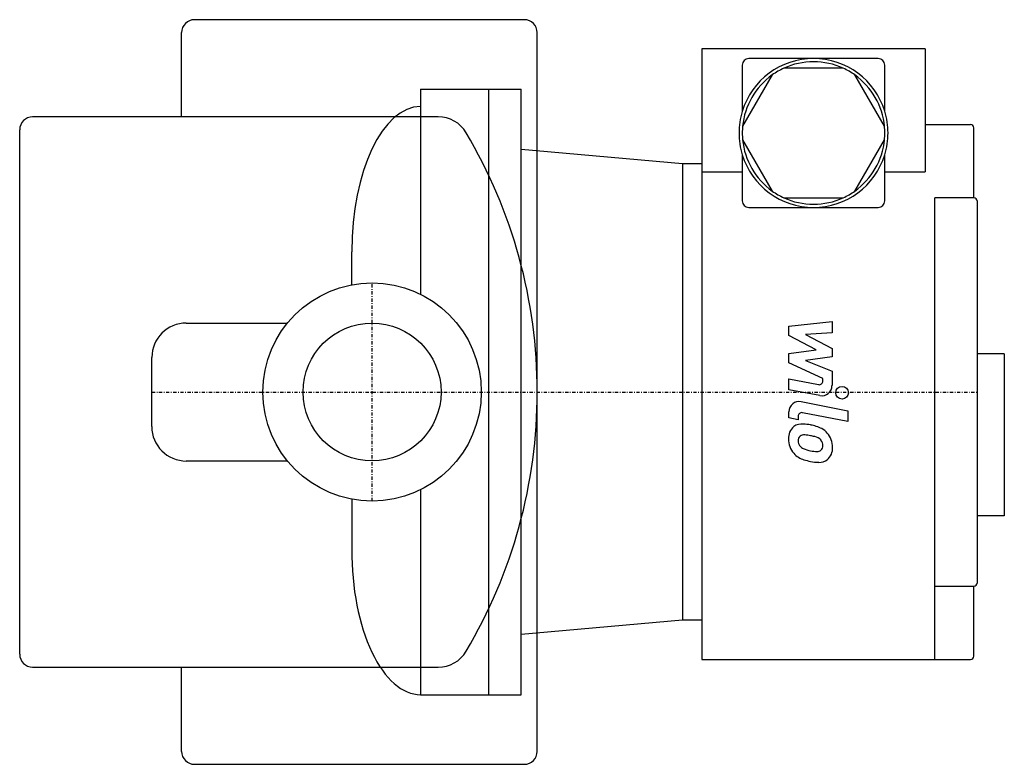
# Model space of a CAD drawing. Extents: x -54 to 98, y -58 to 58.
import ezdxf

# ---------------------------------------------------------------- set-up
doc = ezdxf.new("R2010")
doc.units = 0
doc.linetypes.add('DASHDOT', pattern=[1, 0.5, -0.25, 0, -0.25])
doc.layers.get('0').update_dxf_attribs({"color": 124})
for name, color, linetype in [('CP_AXIS', 143, 'DASHDOT'), ('CP_DETAL', 33, 'Continuous'), ('cp_hidde', 203, 'Continuous')]:
    doc.layers.add(name, color=color, linetype=linetype)

msp = doc.modelspace()

# ---------------------------------------------------------------- linework, layer by layer
at = {"extrusion": (0, 1, 0)}
for p, q in [((50.9, 53), (50.9, -41.3)), ((85.4, 53), (50.9, 53)), ((85.4, 53), (85.4, 34)), ((57.15, 50.5), (57.15, 43.35)), ((78.15, 51.5), (58.15, 51.5)), ((79.15, 43.35), (79.15, 50.5)), ((61.78, 48.97), (57.2, 41.03)), ((72.73, 50), (63.57, 50)), ((79.1, 41.03), (74.52, 48.97)), ((7.5, 46.75), (7.5, 15.09)), ((18, 0), (18, 46.75)), ((23, 0), (23, 46.75)), ((85.4, 41.3), (92.4, 41.3)), ((92.9, 30), (92.9, 40.8)), ((57.2, 38.97), (61.78, 31.03)), ((74.52, 31.03), (79.1, 38.97)), ((47.9, 35.25), (23, 37.44)), ((57.15, 36.65), (57.15, 29.5)), ((79.15, 29.5), (79.15, 36.65)), ((47.9, 35.25), (47.9, -35.25)), ((50.9, 35.25), (47.9, 35.25)), ((50.9, 34), (57.15, 34)), ((79.15, 34), (85.4, 34)), ((63.57, 30), (72.73, 30)), ((92.9, 30), (86.9, 30)), ((58.15, 28.5), (78.15, 28.5)), ((97.6, 5.9), (93.4, 5.9)), ((97.6, 5.9), (97.6, -19.1)), ((18, -46.75), (18, 0)), ((23, -46.75), (23, 0)), ((7.5, -15.09), (7.5, -46.75)), ((97.6, -19.1), (93.4, -19.1)), ((86.9, -30), (92.9, -30)), ((92.9, -40.8), (92.9, -30)), ((47.9, -35.25), (23, -37.44)), ((50.9, -35.25), (47.9, -35.25)), ((50.9, -41.3), (92.4, -41.3))]:
    msp.add_line(p, q, dxfattribs=at)
for p, q in [((7.5, 46.75), (23, 46.75)), ((86.9, -41.3), (86.9, 30)), ((93.4, 29.5), (93.4, -29.5)), ((-3.15, 16.55), (-3.15, 21.67)), ((-28.68, 10.65), (-13.06, 10.65)), ((-34, -5.33), (-34, 5.33)), ((-28.68, -10.65), (-13.06, -10.65)), ((-3.15, -16.55), (-3.15, -24.33)), ((7.5, -46.75), (23, -46.75))]:
    msp.add_line(p, q)
msp.add_circle((0, 0), 16.85)
for centre, radius, start, end in [((68.15, 40), 11.5, 90, 163.1526), ((58.15, 50.5), 1, 90, 180), ((68.15, 40), 11, 90, 114.62), ((68.15, 40), 11.5, 16.9574, 90), ((68.15, 40), 11, 65.38, 90), ((78.15, 50.5), 1, 0, 90), ((68.15, 40), 11, 125.38, 174.62), ((68.15, 40), 11, 114.62, 125.38), ((68.15, 40), 11, 54.62, 65.38), ((68.15, 40), 11, 5.38, 54.62), ((68.15, 40), 11.5, 163.1526, 180), ((68.15, 40), 11.5, 0, 16.9574), ((92.4, 40.8), 0.5, 0, 90), ((68.15, 40), 11.5, 180, 196.9574), ((68.15, 40), 11, 174.62, 180), ((68.15, 40), 11, 180, 185.38), ((68.15, 40), 11, 0, 5.38), ((68.15, 40), 11, 354.62, 0), ((68.15, 40), 11.5, 343.0426, 0), ((68.15, 40), 11, 185.38, 234.62), ((68.15, 40), 11, 305.38, 354.62), ((68.15, 40), 11.5, 196.9574, 270), ((68.15, 40), 11.5, 270, 343.0426), ((68.15, 40), 11, 234.62, 245.38), ((68.15, 40), 11, 294.62, 305.38), ((58.15, 29.5), 1, 180, 270), ((68.15, 40), 11, 245.38, 270), ((68.15, 40), 11, 270, 294.62), ((78.15, 29.5), 1, 270, 0), ((92.9, 29.5), 0.5, 0, 90), ((-28.68, 5.33), 5.32, 90, 180), ((-28.68, -5.33), 5.33, 180, 270), ((92.9, -29.5), 0.5, 270, 0), ((92.4, -40.8), 0.5, 270, 0)]:
    msp.add_arc(centre, radius, start, end)
for centre, start_param, end_param in [((7.5, 21.67), 0, 1.570796), ((7.5, -24.33), 1.570796, 3.141593)]:
    msp.add_ellipse(centre, major_axis=(0, 22.42), ratio=0.474998, start_param=start_param, end_param=end_param)
at = {"layer": 'CP_AXIS'}
for p, q in [((0, -16.85), (0, 16.85)), ((-34, 0), (93.4, 0))]:
    msp.add_line(p, q, dxfattribs=at)
at = {"layer": 'CP_DETAL', "extrusion": (0, 1, 0)}
for p, q in [((23.5, 57.5), (-27.4, 57.5)), ((-29.4, 42.5), (-29.4, 55.5)), ((25.5, -55.5), (25.5, 55.5)), ((10.21, 42.5), (-52.4, 42.5)), ((-54.4, -40.5), (-54.4, 40.5)), ((-52.4, -42.5), (10.21, -42.5)), ((-29.4, -55.5), (-29.4, -42.5)), ((-27.4, -57.5), (23.5, -57.5))]:
    msp.add_line(p, q, dxfattribs=at)
at = {"layer": 'CP_DETAL'}
for p, q in [((64.36, 10.17), (71, 10.87)), ((71, 10.87), (71, 9.16)), ((64.36, 8.72), (64.36, 10.17)), ((71, 9.16), (66.9, 8.89)), ((68.53, 6.52), (64.36, 8.72)), ((66.9, 8.89), (71, 6.74)), ((64.36, 5.94), (68.53, 6.52)), ((71, 6.74), (71, 5.44)), ((64.36, 4.49), (64.36, 5.94)), ((71, 5.44), (66.9, 4.88)), ((66.9, 4.88), (71, 3.22)), ((69.6, 2.11), (64.36, 4.49)), ((71, 3.22), (71.01, 0.99)), ((64.36, 2.01), (68.9, 1.14)), ((64.36, 0.36), (64.36, 2.01)), ((69.6, 1.72), (69.6, 2.11)), ((69.14, -0.56), (64.36, 0.36)), ((66.24, -1.49), (73.44, -2.89)), ((64.36, -4.01), (64.36, -3.04)), ((73.44, -2.89), (73.44, -4.55)), ((65.76, -4.28), (64.36, -4.01)), ((65.76, -3.78), (65.76, -4.28)), ((73.44, -4.55), (66.47, -3.2))]:
    msp.add_line(p, q, dxfattribs=at)
msp.add_circle((72.56, -0.11), 0.984, dxfattribs=at)
for centre, radius, start, end in [((-27.4, 55.5), 2, 90, 180), ((23.5, 55.5), 2, 0, 90), ((-52.4, 40.5), 2, 90, 180), ((10.21, 37.5), 5, 30.6774, 90), ((-53, 0), 78.5, 0, 30.6774), ((69.01, 1.72), 0.591, 259.1282, 0.0361), ((-53, 0), 78.5, 329.3226, 0), ((69.43, 0.99), 1.57, 259.1463, 0.1097), ((65.93, -3.04), 1.57, 79.0042, 180), ((66.35, -3.78), 0.591, 79.0041, 180), ((66.51, -7.07), 2.23, 129.1176, 184.2411), ((66.34, -7), 2.06, 83.443, 126.7902), ((66.09, -12.82), 7.89, 78.3333, 86.5259), ((66.79, -10.85), 5.82, 63.1115, 81.0742), ((67.91, -8.36), 3.1, 40.4936, 60.8647), ((67.67, -7.26), 3.39, 179.6738, 220.639), ((66.61, -7.46), 0.837, 130.254, 184.7357), ((68.7, -7.32), 2.93, 184.1845, 192.2301), ((66.67, -7.67), 1.04, 83.0647, 125.6723), ((66.48, -12.35), 5.73, 77.8511, 86.8316), ((65.99, -15.62), 9.03, 75.0104, 79.1866), ((67.98, -8.65), 1.79, 42.3225, 78.5446), ((68.37, -8.24), 1.22, 358.6944, 40.5967), ((67.78, -8.52), 3.3, 359.3287, 41.1984), ((67, -7.57), 1.22, 197.2372, 220.2783), ((67.2, -7.38), 1.5, 221.1381, 244.8162), ((68.55, -4.15), 5, 246.5302, 260.0633), ((68.85, -2.85), 6.33, 259.3761, 268.4794), ((68.71, -8.19), 0.992, 268.4755, 305.933), ((68.84, -8.42), 0.732, 308.8919, 338.6227), ((68.48, -8.3), 1.11, 339.364, 1.2833), ((68.8, -8.71), 2.29, 309.8625, 3.7877), ((67.58, -7.3), 3.29, 221.0023, 254.0583), ((69.52, -1.13), 9.76, 253.0634, 259.1605), ((69.06, -8.86), 2.01, 267.2175, 306.9176), ((69.1, -4.18), 6.68, 257.7846, 268.7587), ((-52.4, -40.5), 2, 180, 270), ((10.21, -37.5), 5, 270, 329.3226), ((-27.4, -55.5), 2, 180, 270), ((23.5, -55.5), 2, 270, 0)]:
    msp.add_arc(centre, radius, start, end, dxfattribs=at)
at = {"layer": 'cp_hidde'}
msp.add_circle((0, 0), 10.65, dxfattribs=at)

doc.saveas('drawing.dxf')
